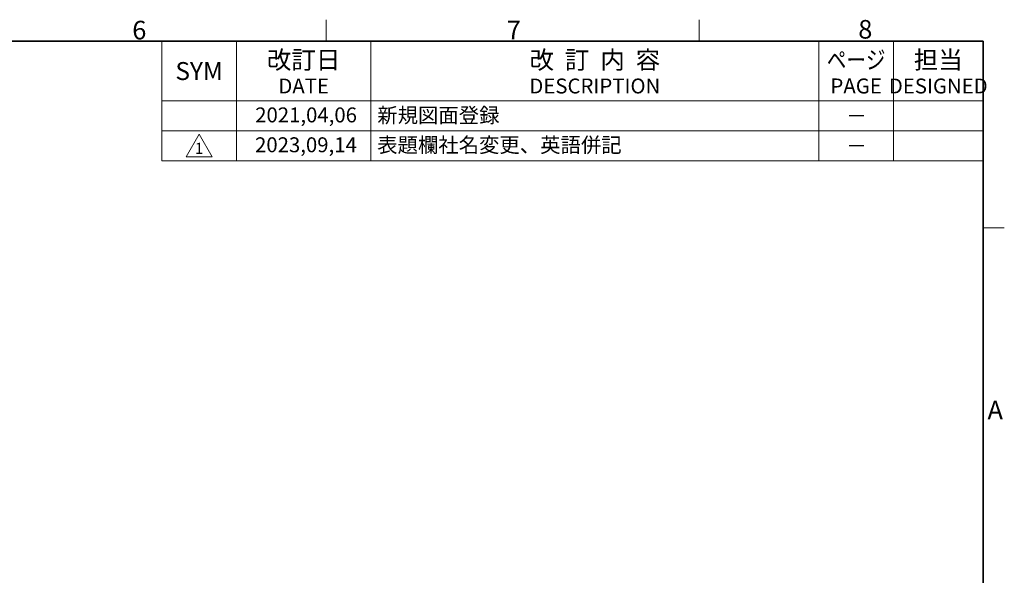
# Model space of a CAD drawing. Units: millimetres. Extents: x 34 to 1240, y 32 to 865.
# Drawn here: x 844 to 1240, y 642 to 865 of the extents above; entities that cross this region are included whole.
import ezdxf

# ---------------------------------------------------------------- set-up
doc = ezdxf.new("R2010")
doc.units = ezdxf.units.MM
doc.header["$LTSCALE"] = 3
for name, color, linetype, lineweight in [('Sketch Geometry(JIS)', 179, 'Continuous', 50), ('Sketch Geometry(TDC)', 179, 'Continuous', 25), ('記号(JIS)', 179, 'Continuous', 25), ('記号(TDC)', 7, 'Continuous', 18)]:
    doc.layers.add(name, color=color, linetype=linetype, lineweight=lineweight)
doc.styles.add('文字スタイル95', font='txt')
doc.styles.add('既定値-JIS', font='txt')
doc.styles.add('現在の視点-TDC', font='txt')

# ---------------------------------------------------------------- blocks, each defined once
blk = doc.blocks.new('図面枠 TDC-A3')
at = {"layer": 'Sketch Geometry(TDC)', "linetype": 'Continuous', "lineweight": 18}
for p, q in [((322.36, 285.59), (322.36, 288.44)), ((372.36, 285.59), (372.36, 288.44)), ((410.36, 260.59), (413.21, 260.59))]:
    blk.add_line(p, q, dxfattribs=at)
at = {"layer": 'Sketch Geometry(TDC)', "linetype": 'Continuous', "lineweight": 35}
for p, q in [((22.36, 285.59), (410.36, 285.59)), ((410.36, 285.59), (410.36, 10.59))]:
    blk.add_line(p, q, dxfattribs=at)
at = {"layer": '記号(TDC)', "color": 7, "char_height": 2.4892, "attachment_point": 7, "style": '現在の視点-TDC'}
for s, insert in [('\\fMS Gothic|b0|i0;\\H2.4892;6', (296.41, 285.83)), ('\\fMS Gothic|b0|i0;\\H2.4892;7', (346.57, 285.84))]:
    blk.add_mtext(s, dxfattribs=dict(at, insert=insert))
for s, insert, width in [('\\fMS Gothic|b0|i0;\\H2.4892;8', (393.65, 285.94), 8.8794), ('\\fMS Gothic|b0|i0;\\H2.4892;A', (410.96, 234.97), 6.5518)]:
    blk.add_mtext(s, dxfattribs=dict(at, insert=insert, width=width))
blk = doc.blocks.new('改訂；SW')
at = {"layer": 'Sketch Geometry(JIS)', "lineweight": 18}
for p, q in [((-110, 0), (-110, -12)), ((-100, 0), (-100, -12)), ((-82, 0), (-82, -12)), ((-22, 0), (-22, -12)), ((-12, 0), (-12, -12)), ((0, 0), (0, -12))]:
    blk.add_line(p, q, dxfattribs=at)
at = {"layer": 'Sketch Geometry(TDC)', "lineweight": 18}
for p, q in [((-110, 0), (0, 0)), ((-110, -8), (0, -8)), ((-110, -12), (0, -12))]:
    blk.add_line(p, q, dxfattribs=at)
at = {"layer": '記号(JIS)', "color": 179, "attachment_point": 5, "style": '既定値-JIS'}
for s, insert, char_height, width in [('\\fMS Gothic|b0|i0;\\H2.4000;改訂日', (-91, -2.5), 2.4, 15.9571), ('\\fMS Gothic|b0|i0;\\H2.4000;改  訂  内  容', (-52, -2.5), 2.4, 22.8751), ('\\fMS Gothic|b0|i0;\\W0.80;\\H2.4000;ページ', (-17, -2.5), 2.4, 8.7744), ('\\fMS Gothic|b0|i0;\\H2.4000;担当', (-6, -2.5), 2.4, 6.5357), ('\\fMS Gothic|b0|i0;\\H2.4000;SYM', (-105, -4), 2.4, 5.9652), ('\\fMS Gothic|b0|i0;\\H2.0000;DATE', (-91, -6), 2, 15.9247), ('\\fMS Gothic|b0|i0;\\H2.0000;DESCRIPTION', (-52, -6), 2, 14.4887), ('\\fMS Gothic|b0|i0;PAGE', (-17, -6), 2.0066, 8.8418), ('\\fMS Gothic|b0|i0;\\H2.0000;DESIGNED', (-6, -6), 2, 10.5026)]:
    blk.add_mtext(s, dxfattribs=dict(at, insert=insert, char_height=char_height, width=width))
at = {"layer": '記号(JIS)', "color": 179, "style": '文字スタイル95'}
for tag, p in [('改訂日(0)_001', (-97.49, -10.87)), ('改訂内容(0)_001', (-81.14, -10.92)), ('ページ(0)_001', (-18.31, -11))]:
    blk.add_attdef(tag, p, '', height=2, dxfattribs=at)
blk = doc.blocks.new('改訂追加_1_；SW')
at = {"layer": 'Sketch Geometry(JIS)', "lineweight": 18}
for p, q in [((-110, 0), (0, 0)), ((-110, 0), (-110, -4)), ((-100, 0), (-100, -4)), ((-82, 0), (-82, -4)), ((-22, 0), (-22, -4)), ((-12, 0), (-12, -4)), ((0, 0), (0, -4)), ((-110, -4), (0, -4))]:
    blk.add_line(p, q, dxfattribs=at)
at = {"layer": 'Sketch Geometry(TDC)', "lineweight": 18}
for p, q in [((-105, -0.47), (-106.75, -3.5)), ((-103.25, -3.5), (-105, -0.47)), ((-106.75, -3.5), (-103.25, -3.5))]:
    blk.add_line(p, q, dxfattribs=at)
at = {"layer": '記号(JIS)', "color": 179, "style": '文字スタイル95'}
for tag, p in [('改訂日(1)_001', (-97.51, -2.87)), ('改訂内容(1)_001', (-81.15, -2.9)), ('ページ(1)_001', (-18.31, -3))]:
    blk.add_attdef(tag, p, '', height=2, dxfattribs=at)
at = {"layer": '記号(TDC)', "color": 178, "insert": (-105, -3.1), "char_height": 1.4986, "attachment_point": 8, "line_spacing_factor": 1.5, "style": '現在の視点-TDC'}
blk.add_mtext('\\fMS Gothic|b0|i0;\\H1.4986;1', dxfattribs=at)

msp = doc.modelspace()

# ---------------------------------------------------------------- block references
at = {"xscale": 3, "yscale": 3, "zscale": 3}
msp.add_blockref('図面枠 TDC-A3', (0, 0), dxfattribs=at)
for name, p, values in [('改訂；SW', (1231.0879, 856.7823), {'改訂日(0)_001': '2021,04,06', '改訂内容(0)_001': '新規図面登録', 'ページ(0)_001': '－'}), ('改訂追加_1_；SW', (1231.0879, 820.7823), {'改訂日(1)_001': '2023,09,14', '改訂内容(1)_001': '表題欄社名変更、英語併記', 'ページ(1)_001': '－'})]:
    msp.add_blockref(name, p, dxfattribs=at).add_auto_attribs(values)

doc.saveas('drawing.dxf')
